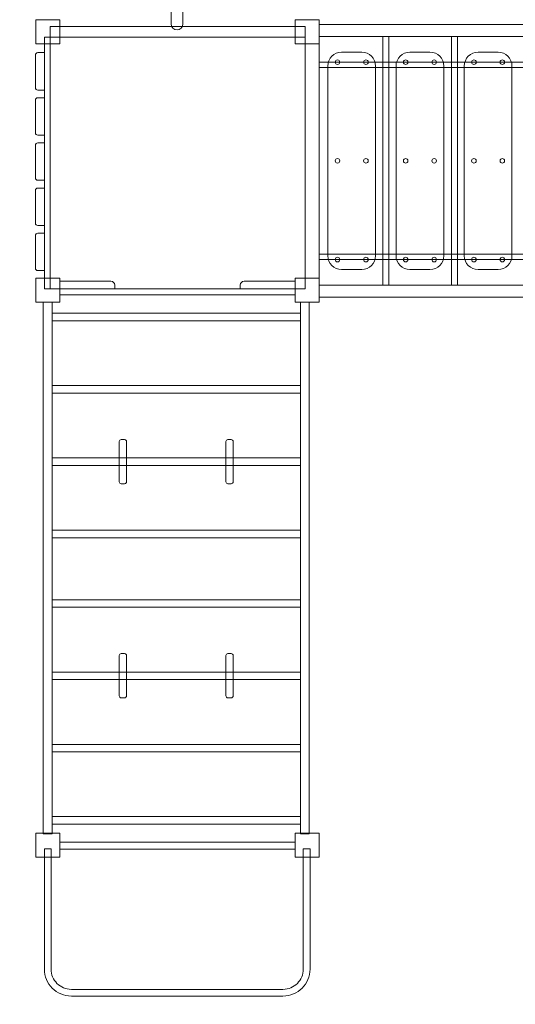
# Model space of a CAD drawing. Units: centimetres. Extents: x -16.2 to -7.3, y 2 to 13.2.
# Drawn here: x -14 to -12.1, y 6.7 to 10.4 of the extents above; entities that cross this region are included whole.
import ezdxf

# ---------------------------------------------------------------- set-up
doc = ezdxf.new("R2010")
doc.units = ezdxf.units.CM
doc.header["$MEASUREMENT"] = 0
doc.layers.add('Layer 1', color=7, linetype='Continuous')

msp = doc.modelspace()

# ---------------------------------------------------------------- linework, layer by layer
at = {"layer": 'Layer 1', "color": 7, "lineweight": 9}
for points in [[(-13.92529, 10.31226), (-13.83515, 10.31226), (-13.83515, 10.40226), (-13.92529, 10.40226), (-13.92529, 10.31226)], [(-12.95405, 10.31226), (-12.86391, 10.31226), (-12.86391, 10.40226), (-12.95405, 10.40226), (-12.95405, 10.31226)], [(-12.86392, 10.33906), (-11.34606, 10.33906), (-11.34606, 10.38404), (-12.86392, 10.38404), (-12.86392, 10.33906)], [(-13.87227, 10.33633), (-12.91627, 10.33633), (-12.91627, 10.37661), (-13.87227, 10.37661), (-13.87227, 10.33633)], [(-13.89283, 9.39241), (-13.87227, 9.39241), (-13.87227, 10.33633), (-13.89283, 10.33633), (-13.89283, 9.39241)], [(-13.87227, 9.39241), (-12.91627, 9.39241), (-12.91627, 10.33633), (-13.87227, 10.33633), (-13.87227, 9.39241)], [(-12.62513, 9.4064), (-12.60261, 9.4064), (-12.60261, 10.33906), (-12.62513, 10.33906), (-12.62513, 9.4064)], [(-12.36807, 9.4064), (-12.34555, 9.4064), (-12.34555, 10.33906), (-12.36807, 10.33906), (-12.36807, 9.4064)], [(-12.86392, 9.50232), (-11.34606, 9.50232), (-11.34606, 10.24314), (-12.86392, 10.24314), (-12.86392, 9.50232)], [(-12.86392, 10.22318), (-11.34606, 10.22318), (-11.34606, 10.24314), (-12.86392, 10.24314), (-12.86392, 10.22318)], [(-12.86392, 9.50232), (-11.34606, 9.50232), (-11.34606, 9.52228), (-12.86392, 9.52228), (-12.86392, 9.50232)], [(-13.92529, 9.34319), (-13.83515, 9.34319), (-13.83515, 9.43319), (-13.92529, 9.43319), (-13.92529, 9.34319)], [(-12.95405, 9.34319), (-12.86391, 9.34319), (-12.86391, 9.43319), (-12.95405, 9.43319), (-12.95405, 9.34319)], [(-13.83516, 9.37044), (-12.95406, 9.37044), (-12.95406, 9.3924), (-13.83516, 9.3924), (-13.83516, 9.37044)], [(-12.86392, 9.36141), (-11.34606, 9.36141), (-11.34606, 9.40639), (-12.86392, 9.40639), (-12.86392, 9.36141)], [(-13.89779, 7.34931), (-13.86467, 7.34931), (-13.86467, 9.34319), (-13.89779, 9.34319), (-13.89779, 7.34931)], [(-12.93386, 7.34931), (-12.90074, 7.34931), (-12.90074, 9.34319), (-12.93386, 9.34319), (-12.93386, 7.34931)], [(-13.86467, 9.2729), (-12.93387, 9.2729), (-12.93387, 9.301), (-13.86467, 9.301), (-13.86467, 9.2729)], [(-13.86467, 9.0017), (-12.93387, 9.0017), (-12.93387, 9.0298), (-13.86467, 9.0298), (-13.86467, 9.0017)], [(-13.86467, 8.7305), (-12.93387, 8.7305), (-12.93387, 8.7586), (-13.86467, 8.7586), (-13.86467, 8.7305)], [(-13.86467, 8.4593), (-12.93387, 8.4593), (-12.93387, 8.4874), (-13.86467, 8.4874), (-13.86467, 8.4593)], [(-13.86467, 8.19885), (-12.93387, 8.19885), (-12.93387, 8.22695), (-13.86467, 8.22695), (-13.86467, 8.19885)], [(-13.86467, 7.92763), (-12.93387, 7.92763), (-12.93387, 7.95573), (-13.86467, 7.95573), (-13.86467, 7.92763)], [(-13.86467, 7.65641), (-12.93387, 7.65641), (-12.93387, 7.68451), (-13.86467, 7.68451), (-13.86467, 7.65641)], [(-13.86467, 7.38519), (-12.93387, 7.38519), (-12.93387, 7.41329), (-13.86467, 7.41329), (-13.86467, 7.38519)], [(-13.92529, 7.26114), (-13.83515, 7.26114), (-13.83515, 7.35114), (-13.92529, 7.35114), (-13.92529, 7.26114)], [(-12.95405, 7.26114), (-12.86391, 7.26114), (-12.86391, 7.35114), (-12.95405, 7.35114), (-12.95405, 7.26114)], [(-13.83516, 7.29087), (-12.95406, 7.29087), (-12.95406, 7.31701), (-13.83516, 7.31701), (-13.83516, 7.29087)]]:
    msp.add_lwpolyline(points, close=True, dxfattribs=at)
for centre in [(-12.79498, 10.24297), (-12.68831, 10.24297), (-12.53925, 10.24297), (-12.43258, 10.24297), (-12.28351, 10.24297), (-12.17685, 10.24297), (-12.79498, 9.87272), (-12.68831, 9.87272), (-12.53925, 9.87272), (-12.43258, 9.87272), (-12.28351, 9.87272), (-12.17685, 9.87272), (-12.79498, 9.50247), (-12.68831, 9.50247), (-12.53925, 9.50247), (-12.43258, 9.50247), (-12.28351, 9.50247), (-12.17685, 9.50247)]:
    msp.add_ellipse(centre, major_axis=(0.00861, 0), ratio=0.9988386, dxfattribs=at)
at = {"layer": 'Layer 1', "color": 242, "lineweight": 18}
msp.add_open_spline([(-12.24859, 4.72423), (-12.24859, 4.72423), (-13.81075, 4.72423), (-13.81075, 4.72423), (-13.81075, 4.72423), (-14.96197, 4.72423), (-15.90384, 5.66482), (-15.90384, 6.81445), (-15.90384, 6.81445), (-15.90384, 6.81445), (-15.90384, 6.85652), (-15.90384, 6.85652), (-15.90384, 6.85652), (-16.06727, 7.17241), (-16.15977, 7.53021), (-16.15977, 7.90854), (-16.15977, 7.90854), (-16.15977, 7.90854), (-16.15977, 8.189), (-16.15977, 8.189), (-16.15977, 8.189), (-16.15977, 8.189), (-16.15977, 8.53428), (-16.15977, 8.53428), (-16.15977, 8.53428), (-16.15977, 8.53428), (-16.15977, 8.81474), (-16.15977, 8.81474), (-16.15977, 8.81474), (-16.15977, 9.41799), (-15.92462, 9.96897), (-15.54149, 10.38109), (-15.54149, 10.38109), (-15.58273, 10.55177), (-15.60464, 10.73011), (-15.60464, 10.91365), (-15.60464, 10.91365), (-15.60464, 12.14987), (-14.61386, 13.15203), (-13.39167, 13.15203), (-13.39167, 13.15203), (-12.84046, 13.15203), (-12.33636, 12.94812), (-11.94895, 12.61089), (-11.94895, 12.61089), (-11.94895, 12.61089), (-11.87005, 12.53967), (-11.87005, 12.53967), (-11.87005, 12.53967), (-11.66958, 12.63903), (-11.52264, 12.6586), (-11.28374, 12.6586), (-11.28374, 12.6586), (-10.95916, 12.6586), (-10.65383, 12.6586), (-10.32925, 12.6586), (-10.32925, 12.6586), (-9.68902, 12.6586), (-9.14257, 12.25745), (-8.92729, 11.69282), (-8.92729, 11.69282), (-8.92729, 11.69282), (-8.92717, 11.69282), (-8.92717, 11.69282), (-8.92717, 11.69282), (-8.92717, 11.69282), (-8.77967, 11.69282), (-8.77967, 11.69282), (-8.77967, 11.69282), (-7.95197, 11.69282), (-7.27477, 11.01655), (-7.27477, 10.18999), (-7.27477, 10.18999), (-7.27477, 10.18999), (-7.27477, 9.52587), (-7.27477, 9.52587), (-7.27477, 9.52587), (-7.27477, 9.01121), (-7.53735, 8.55486), (-7.93529, 8.2837), (-7.93529, 8.2837), (-7.77022, 7.99026), (-7.6759, 7.65129), (-7.6759, 7.29013), (-7.6759, 7.29013), (-7.6759, 6.38329), (-8.26993, 5.61593), (-9.08817, 5.35979), (-9.08817, 5.35979), (-9.1543, 5.03939), (-9.32276, 4.75633), (-9.55791, 4.54614), (-9.55791, 4.54614), (-9.55791, 4.54614), (-9.55791, 2.96258), (-9.55791, 2.96258), (-9.55791, 2.96258), (-9.55791, 2.41183), (-10.00775, 1.96258), (-10.55929, 1.96258), (-10.55929, 1.96258), (-10.55929, 1.96258), (-11.078, 1.96258), (-11.078, 1.96258), (-11.078, 1.96258), (-11.078, 1.96258), (-11.078, 1.96258), (-11.078, 1.96258), (-11.078, 1.96258), (-11.62953, 1.96258), (-12.07937, 2.4118), (-12.07937, 2.96258), (-12.07937, 2.96258), (-12.07937, 2.96258), (-12.07937, 4.54614), (-12.07937, 4.54614), (-12.07937, 4.54614), (-12.1405, 4.60078), (-12.1971, 4.66037), (-12.24859, 4.72423)], degree=3, knots=[0, 0, 0, 0, 0.0322581, 0.0322581, 0.0322581, 0.0322581, 0.0645161, 0.0645161, 0.0645161, 0.0645161, 0.0967742, 0.0967742, 0.0967742, 0.0967742, 0.1290323, 0.1290323, 0.1290323, 0.1290323, 0.1612903, 0.1612903, 0.1612903, 0.1612903, 0.1935484, 0.1935484, 0.1935484, 0.1935484, 0.2258065, 0.2258065, 0.2258065, 0.2258065, 0.2580645, 0.2580645, 0.2580645, 0.2580645, 0.2903226, 0.2903226, 0.2903226, 0.2903226, 0.3225806, 0.3225806, 0.3225806, 0.3225806, 0.3548387, 0.3548387, 0.3548387, 0.3548387, 0.3870968, 0.3870968, 0.3870968, 0.3870968, 0.4193548, 0.4193548, 0.4193548, 0.4193548, 0.4516129, 0.4516129, 0.4516129, 0.4516129, 0.483871, 0.483871, 0.483871, 0.483871, 0.516129, 0.516129, 0.516129, 0.516129, 0.5483871, 0.5483871, 0.5483871, 0.5483871, 0.5806452, 0.5806452, 0.5806452, 0.5806452, 0.6129032, 0.6129032, 0.6129032, 0.6129032, 0.6451613, 0.6451613, 0.6451613, 0.6451613, 0.6774194, 0.6774194, 0.6774194, 0.6774194, 0.7096774, 0.7096774, 0.7096774, 0.7096774, 0.7419355, 0.7419355, 0.7419355, 0.7419355, 0.7741935, 0.7741935, 0.7741935, 0.7741935, 0.8064516, 0.8064516, 0.8064516, 0.8064516, 0.8387097, 0.8387097, 0.8387097, 0.8387097, 0.8709677, 0.8709677, 0.8709677, 0.8709677, 0.9032258, 0.9032258, 0.9032258, 0.9032258, 0.9354839, 0.9354839, 0.9354839, 0.9354839, 1, 1, 1, 1], dxfattribs=at)
at = {"layer": 'Layer 1', "color": 7, "lineweight": 9}
for points, knots in [([(-13.39632, 10.96599), (-13.39632, 10.96599), (-13.39631, 10.96599), (-13.39631, 10.96599), (-13.39631, 10.96599), (-13.3841, 10.96599), (-13.37412, 10.95601), (-13.37412, 10.9438), (-13.37412, 10.9438), (-13.37412, 10.9438), (-13.37412, 10.38625), (-13.37412, 10.38625), (-13.37412, 10.38625), (-13.37412, 10.37404), (-13.3841, 10.36406), (-13.39631, 10.36406), (-13.39631, 10.36406), (-13.39631, 10.36406), (-13.39632, 10.36406), (-13.39632, 10.36406), (-13.39632, 10.36406), (-13.40853, 10.36406), (-13.41851, 10.37404), (-13.41851, 10.38625), (-13.41851, 10.38625), (-13.41851, 10.38625), (-13.41851, 10.9438), (-13.41851, 10.9438), (-13.41851, 10.9438), (-13.41851, 10.95601), (-13.40853, 10.96599), (-13.39632, 10.96599)], [0, 0, 0, 0, 0.1111111, 0.1111111, 0.1111111, 0.1111111, 0.2222222, 0.2222222, 0.2222222, 0.2222222, 0.3333333, 0.3333333, 0.3333333, 0.3333333, 0.4444444, 0.4444444, 0.4444444, 0.4444444, 0.5555556, 0.5555556, 0.5555556, 0.5555556, 0.6666667, 0.6666667, 0.6666667, 0.6666667, 0.7777778, 0.7777778, 0.7777778, 0.7777778, 1, 1, 1, 1]), ([(-12.86392, 9.43319), (-12.86392, 9.43319), (-12.91627, 9.43319), (-12.91627, 9.43319), (-12.91627, 9.43319), (-12.91627, 9.43319), (-12.91627, 10.31226), (-12.91627, 10.31226), (-12.91627, 10.31226), (-12.91627, 10.31226), (-12.86392, 10.31226), (-12.86392, 10.31226), (-12.86392, 10.31226), (-12.86392, 10.31226), (-12.86392, 9.43319), (-12.86392, 9.43319)], [0, 0, 0, 0, 0.2, 0.2, 0.2, 0.2, 0.4, 0.4, 0.4, 0.4, 0.6, 0.6, 0.6, 0.6, 1, 1, 1, 1]), ([(-13.89283, 10.27878), (-13.89283, 10.27878), (-13.91768, 10.27878), (-13.91768, 10.27878), (-13.91768, 10.27878), (-13.92278, 10.27878), (-13.92694, 10.27462), (-13.92694, 10.26952), (-13.92694, 10.26952), (-13.92694, 10.26952), (-13.92694, 10.14707), (-13.92694, 10.14707), (-13.92694, 10.14707), (-13.92694, 10.14238), (-13.9231, 10.13855), (-13.91842, 10.13855), (-13.91842, 10.13855), (-13.91842, 10.13855), (-13.89283, 10.13855), (-13.89283, 10.13855), (-13.89283, 10.13855), (-13.89283, 10.13855), (-13.89283, 10.27878), (-13.89283, 10.27878)], [0, 0, 0, 0, 0.1428571, 0.1428571, 0.1428571, 0.1428571, 0.2857143, 0.2857143, 0.2857143, 0.2857143, 0.4285714, 0.4285714, 0.4285714, 0.4285714, 0.5714286, 0.5714286, 0.5714286, 0.5714286, 0.7142857, 0.7142857, 0.7142857, 0.7142857, 1, 1, 1, 1]), ([(-12.77942, 10.28018), (-12.77942, 10.28018), (-12.70386, 10.28018), (-12.70386, 10.28018), (-12.70386, 10.28018), (-12.67545, 10.28018), (-12.6522, 10.25694), (-12.6522, 10.22852), (-12.6522, 10.22852), (-12.6522, 10.22852), (-12.6522, 9.51692), (-12.6522, 9.51692), (-12.6522, 9.51692), (-12.6522, 9.4885), (-12.67545, 9.46526), (-12.70386, 9.46526), (-12.70386, 9.46526), (-12.70386, 9.46526), (-12.77942, 9.46526), (-12.77942, 9.46526), (-12.77942, 9.46526), (-12.80785, 9.46526), (-12.83108, 9.4885), (-12.83108, 9.51692), (-12.83108, 9.51692), (-12.83108, 9.51692), (-12.83108, 10.22852), (-12.83108, 10.22852), (-12.83108, 10.22852), (-12.83108, 10.25694), (-12.80785, 10.28018), (-12.77942, 10.28018)], [0, 0, 0, 0, 0.1111111, 0.1111111, 0.1111111, 0.1111111, 0.2222222, 0.2222222, 0.2222222, 0.2222222, 0.3333333, 0.3333333, 0.3333333, 0.3333333, 0.4444444, 0.4444444, 0.4444444, 0.4444444, 0.5555556, 0.5555556, 0.5555556, 0.5555556, 0.6666667, 0.6666667, 0.6666667, 0.6666667, 0.7777778, 0.7777778, 0.7777778, 0.7777778, 1, 1, 1, 1]), ([(-12.52369, 10.28018), (-12.52369, 10.28018), (-12.44813, 10.28018), (-12.44813, 10.28018), (-12.44813, 10.28018), (-12.41972, 10.28018), (-12.39647, 10.25694), (-12.39647, 10.22852), (-12.39647, 10.22852), (-12.39647, 10.22852), (-12.39647, 9.51692), (-12.39647, 9.51692), (-12.39647, 9.51692), (-12.39647, 9.4885), (-12.41972, 9.46526), (-12.44813, 9.46526), (-12.44813, 9.46526), (-12.44813, 9.46526), (-12.52369, 9.46526), (-12.52369, 9.46526), (-12.52369, 9.46526), (-12.55211, 9.46526), (-12.57535, 9.4885), (-12.57535, 9.51692), (-12.57535, 9.51692), (-12.57535, 9.51692), (-12.57535, 10.22852), (-12.57535, 10.22852), (-12.57535, 10.22852), (-12.57535, 10.25694), (-12.55211, 10.28018), (-12.52369, 10.28018)], [0, 0, 0, 0, 0.1111111, 0.1111111, 0.1111111, 0.1111111, 0.2222222, 0.2222222, 0.2222222, 0.2222222, 0.3333333, 0.3333333, 0.3333333, 0.3333333, 0.4444444, 0.4444444, 0.4444444, 0.4444444, 0.5555556, 0.5555556, 0.5555556, 0.5555556, 0.6666667, 0.6666667, 0.6666667, 0.6666667, 0.7777778, 0.7777778, 0.7777778, 0.7777778, 1, 1, 1, 1]), ([(-12.26796, 10.28018), (-12.26796, 10.28018), (-12.1924, 10.28018), (-12.1924, 10.28018), (-12.1924, 10.28018), (-12.16398, 10.28018), (-12.14074, 10.25694), (-12.14074, 10.22852), (-12.14074, 10.22852), (-12.14074, 10.22852), (-12.14074, 9.51692), (-12.14074, 9.51692), (-12.14074, 9.51692), (-12.14074, 9.4885), (-12.16398, 9.46526), (-12.1924, 9.46526), (-12.1924, 9.46526), (-12.1924, 9.46526), (-12.26796, 9.46526), (-12.26796, 9.46526), (-12.26796, 9.46526), (-12.29638, 9.46526), (-12.31962, 9.4885), (-12.31962, 9.51692), (-12.31962, 9.51692), (-12.31962, 9.51692), (-12.31962, 10.22852), (-12.31962, 10.22852), (-12.31962, 10.22852), (-12.31962, 10.25694), (-12.29638, 10.28018), (-12.26796, 10.28018)], [0, 0, 0, 0, 0.1111111, 0.1111111, 0.1111111, 0.1111111, 0.2222222, 0.2222222, 0.2222222, 0.2222222, 0.3333333, 0.3333333, 0.3333333, 0.3333333, 0.4444444, 0.4444444, 0.4444444, 0.4444444, 0.5555556, 0.5555556, 0.5555556, 0.5555556, 0.6666667, 0.6666667, 0.6666667, 0.6666667, 0.7777778, 0.7777778, 0.7777778, 0.7777778, 1, 1, 1, 1]), ([(-13.89283, 10.10944), (-13.89283, 10.10944), (-13.91768, 10.10944), (-13.91768, 10.10944), (-13.91768, 10.10944), (-13.92278, 10.10944), (-13.92694, 10.10528), (-13.92694, 10.10018), (-13.92694, 10.10018), (-13.92694, 10.10018), (-13.92694, 9.97773), (-13.92694, 9.97773), (-13.92694, 9.97773), (-13.92694, 9.97304), (-13.9231, 9.96921), (-13.91842, 9.96921), (-13.91842, 9.96921), (-13.91842, 9.96921), (-13.89283, 9.96921), (-13.89283, 9.96921), (-13.89283, 9.96921), (-13.89283, 9.96921), (-13.89283, 10.10944), (-13.89283, 10.10944)], [0, 0, 0, 0, 0.1428571, 0.1428571, 0.1428571, 0.1428571, 0.2857143, 0.2857143, 0.2857143, 0.2857143, 0.4285714, 0.4285714, 0.4285714, 0.4285714, 0.5714286, 0.5714286, 0.5714286, 0.5714286, 0.7142857, 0.7142857, 0.7142857, 0.7142857, 1, 1, 1, 1]), ([(-13.89283, 9.9401), (-13.89283, 9.9401), (-13.91768, 9.9401), (-13.91768, 9.9401), (-13.91768, 9.9401), (-13.92278, 9.9401), (-13.92694, 9.93594), (-13.92694, 9.93084), (-13.92694, 9.93084), (-13.92694, 9.93084), (-13.92694, 9.80839), (-13.92694, 9.80839), (-13.92694, 9.80839), (-13.92694, 9.8037), (-13.9231, 9.79987), (-13.91842, 9.79987), (-13.91842, 9.79987), (-13.91842, 9.79987), (-13.89283, 9.79987), (-13.89283, 9.79987), (-13.89283, 9.79987), (-13.89283, 9.79987), (-13.89283, 9.9401), (-13.89283, 9.9401)], [0, 0, 0, 0, 0.1428571, 0.1428571, 0.1428571, 0.1428571, 0.2857143, 0.2857143, 0.2857143, 0.2857143, 0.4285714, 0.4285714, 0.4285714, 0.4285714, 0.5714286, 0.5714286, 0.5714286, 0.5714286, 0.7142857, 0.7142857, 0.7142857, 0.7142857, 1, 1, 1, 1]), ([(-13.89283, 9.77076), (-13.89283, 9.77076), (-13.91768, 9.77076), (-13.91768, 9.77076), (-13.91768, 9.77076), (-13.92278, 9.77076), (-13.92694, 9.7666), (-13.92694, 9.7615), (-13.92694, 9.7615), (-13.92694, 9.7615), (-13.92694, 9.63905), (-13.92694, 9.63905), (-13.92694, 9.63905), (-13.92694, 9.63436), (-13.9231, 9.63053), (-13.91842, 9.63053), (-13.91842, 9.63053), (-13.91842, 9.63053), (-13.89283, 9.63053), (-13.89283, 9.63053), (-13.89283, 9.63053), (-13.89283, 9.63053), (-13.89283, 9.77076), (-13.89283, 9.77076)], [0, 0, 0, 0, 0.1428571, 0.1428571, 0.1428571, 0.1428571, 0.2857143, 0.2857143, 0.2857143, 0.2857143, 0.4285714, 0.4285714, 0.4285714, 0.4285714, 0.5714286, 0.5714286, 0.5714286, 0.5714286, 0.7142857, 0.7142857, 0.7142857, 0.7142857, 1, 1, 1, 1]), ([(-13.89283, 9.60142), (-13.89283, 9.60142), (-13.91768, 9.60142), (-13.91768, 9.60142), (-13.91768, 9.60142), (-13.92278, 9.60142), (-13.92694, 9.59726), (-13.92694, 9.59216), (-13.92694, 9.59216), (-13.92694, 9.59216), (-13.92694, 9.46971), (-13.92694, 9.46971), (-13.92694, 9.46971), (-13.92694, 9.46502), (-13.9231, 9.46119), (-13.91842, 9.46119), (-13.91842, 9.46119), (-13.91842, 9.46119), (-13.89283, 9.46119), (-13.89283, 9.46119), (-13.89283, 9.46119), (-13.89283, 9.46119), (-13.89283, 9.60142), (-13.89283, 9.60142)], [0, 0, 0, 0, 0.1428571, 0.1428571, 0.1428571, 0.1428571, 0.2857143, 0.2857143, 0.2857143, 0.2857143, 0.4285714, 0.4285714, 0.4285714, 0.4285714, 0.5714286, 0.5714286, 0.5714286, 0.5714286, 0.7142857, 0.7142857, 0.7142857, 0.7142857, 1, 1, 1, 1]), ([(-13.83516, 9.42137), (-13.83516, 9.42137), (-13.64437, 9.42137), (-13.64437, 9.42137), (-13.64437, 9.42137), (-13.6364, 9.42137), (-13.62989, 9.41486), (-13.62989, 9.40689), (-13.62989, 9.40689), (-13.62989, 9.40689), (-13.62989, 9.3924), (-13.62989, 9.3924), (-13.62989, 9.3924), (-13.62989, 9.3924), (-13.83516, 9.3924), (-13.83516, 9.3924), (-13.83516, 9.3924), (-13.83516, 9.3924), (-13.83516, 9.42137), (-13.83516, 9.42137)], [0, 0, 0, 0, 0.1666667, 0.1666667, 0.1666667, 0.1666667, 0.3333333, 0.3333333, 0.3333333, 0.3333333, 0.5, 0.5, 0.5, 0.5, 0.6666667, 0.6666667, 0.6666667, 0.6666667, 1, 1, 1, 1]), ([(-12.95406, 9.42137), (-12.95406, 9.42137), (-13.14484, 9.42137), (-13.14484, 9.42137), (-13.14484, 9.42137), (-13.15281, 9.42137), (-13.15932, 9.41486), (-13.15932, 9.40689), (-13.15932, 9.40689), (-13.15932, 9.40689), (-13.15932, 9.3924), (-13.15932, 9.3924), (-13.15932, 9.3924), (-13.15932, 9.3924), (-12.95406, 9.3924), (-12.95406, 9.3924), (-12.95406, 9.3924), (-12.95406, 9.3924), (-12.95406, 9.42137), (-12.95406, 9.42137)], [0, 0, 0, 0, 0.1666667, 0.1666667, 0.1666667, 0.1666667, 0.3333333, 0.3333333, 0.3333333, 0.3333333, 0.5, 0.5, 0.5, 0.5, 0.6666667, 0.6666667, 0.6666667, 0.6666667, 1, 1, 1, 1]), ([(-13.60526, 8.82744), (-13.60526, 8.82744), (-13.59284, 8.82744), (-13.59284, 8.82744), (-13.59284, 8.82744), (-13.58875, 8.82744), (-13.58539, 8.82409), (-13.58539, 8.81999), (-13.58539, 8.81999), (-13.58539, 8.81999), (-13.58539, 8.6691), (-13.58539, 8.6691), (-13.58539, 8.6691), (-13.58539, 8.665), (-13.58875, 8.66165), (-13.59284, 8.66165), (-13.59284, 8.66165), (-13.59284, 8.66165), (-13.60526, 8.66165), (-13.60526, 8.66165), (-13.60526, 8.66165), (-13.60937, 8.66165), (-13.61271, 8.665), (-13.61271, 8.6691), (-13.61271, 8.6691), (-13.61271, 8.6691), (-13.61271, 8.81999), (-13.61271, 8.81999), (-13.61271, 8.81999), (-13.61271, 8.82409), (-13.60937, 8.82744), (-13.60526, 8.82744)], [0, 0, 0, 0, 0.1111111, 0.1111111, 0.1111111, 0.1111111, 0.2222222, 0.2222222, 0.2222222, 0.2222222, 0.3333333, 0.3333333, 0.3333333, 0.3333333, 0.4444444, 0.4444444, 0.4444444, 0.4444444, 0.5555556, 0.5555556, 0.5555556, 0.5555556, 0.6666667, 0.6666667, 0.6666667, 0.6666667, 0.7777778, 0.7777778, 0.7777778, 0.7777778, 1, 1, 1, 1]), ([(-13.20569, 8.82744), (-13.20569, 8.82744), (-13.19327, 8.82744), (-13.19327, 8.82744), (-13.19327, 8.82744), (-13.18918, 8.82744), (-13.18582, 8.82409), (-13.18582, 8.81999), (-13.18582, 8.81999), (-13.18582, 8.81999), (-13.18582, 8.6691), (-13.18582, 8.6691), (-13.18582, 8.6691), (-13.18582, 8.665), (-13.18918, 8.66165), (-13.19327, 8.66165), (-13.19327, 8.66165), (-13.19327, 8.66165), (-13.20569, 8.66165), (-13.20569, 8.66165), (-13.20569, 8.66165), (-13.2098, 8.66165), (-13.21315, 8.665), (-13.21315, 8.6691), (-13.21315, 8.6691), (-13.21315, 8.6691), (-13.21315, 8.81999), (-13.21315, 8.81999), (-13.21315, 8.81999), (-13.21315, 8.82409), (-13.2098, 8.82744), (-13.20569, 8.82744)], [0, 0, 0, 0, 0.1111111, 0.1111111, 0.1111111, 0.1111111, 0.2222222, 0.2222222, 0.2222222, 0.2222222, 0.3333333, 0.3333333, 0.3333333, 0.3333333, 0.4444444, 0.4444444, 0.4444444, 0.4444444, 0.5555556, 0.5555556, 0.5555556, 0.5555556, 0.6666667, 0.6666667, 0.6666667, 0.6666667, 0.7777778, 0.7777778, 0.7777778, 0.7777778, 1, 1, 1, 1]), ([(-13.60526, 8.02457), (-13.60526, 8.02457), (-13.59284, 8.02457), (-13.59284, 8.02457), (-13.59284, 8.02457), (-13.58875, 8.02457), (-13.58539, 8.02122), (-13.58539, 8.01712), (-13.58539, 8.01712), (-13.58539, 8.01712), (-13.58539, 7.86623), (-13.58539, 7.86623), (-13.58539, 7.86623), (-13.58539, 7.86213), (-13.58875, 7.85878), (-13.59284, 7.85878), (-13.59284, 7.85878), (-13.59284, 7.85878), (-13.60526, 7.85878), (-13.60526, 7.85878), (-13.60526, 7.85878), (-13.60937, 7.85878), (-13.61271, 7.86213), (-13.61271, 7.86623), (-13.61271, 7.86623), (-13.61271, 7.86623), (-13.61271, 8.01712), (-13.61271, 8.01712), (-13.61271, 8.01712), (-13.61271, 8.02122), (-13.60937, 8.02457), (-13.60526, 8.02457)], [0, 0, 0, 0, 0.1111111, 0.1111111, 0.1111111, 0.1111111, 0.2222222, 0.2222222, 0.2222222, 0.2222222, 0.3333333, 0.3333333, 0.3333333, 0.3333333, 0.4444444, 0.4444444, 0.4444444, 0.4444444, 0.5555556, 0.5555556, 0.5555556, 0.5555556, 0.6666667, 0.6666667, 0.6666667, 0.6666667, 0.7777778, 0.7777778, 0.7777778, 0.7777778, 1, 1, 1, 1]), ([(-13.20569, 8.02457), (-13.20569, 8.02457), (-13.19327, 8.02457), (-13.19327, 8.02457), (-13.19327, 8.02457), (-13.18918, 8.02457), (-13.18582, 8.02122), (-13.18582, 8.01712), (-13.18582, 8.01712), (-13.18582, 8.01712), (-13.18582, 7.86623), (-13.18582, 7.86623), (-13.18582, 7.86623), (-13.18582, 7.86213), (-13.18918, 7.85878), (-13.19327, 7.85878), (-13.19327, 7.85878), (-13.19327, 7.85878), (-13.20569, 7.85878), (-13.20569, 7.85878), (-13.20569, 7.85878), (-13.2098, 7.85878), (-13.21315, 7.86213), (-13.21315, 7.86623), (-13.21315, 7.86623), (-13.21315, 7.86623), (-13.21315, 8.01712), (-13.21315, 8.01712), (-13.21315, 8.01712), (-13.21315, 8.02122), (-13.2098, 8.02457), (-13.20569, 8.02457)], [0, 0, 0, 0, 0.1111111, 0.1111111, 0.1111111, 0.1111111, 0.2222222, 0.2222222, 0.2222222, 0.2222222, 0.3333333, 0.3333333, 0.3333333, 0.3333333, 0.4444444, 0.4444444, 0.4444444, 0.4444444, 0.5555556, 0.5555556, 0.5555556, 0.5555556, 0.6666667, 0.6666667, 0.6666667, 0.6666667, 0.7777778, 0.7777778, 0.7777778, 0.7777778, 1, 1, 1, 1]), ([(-12.89787, 7.29274), (-12.89787, 7.29274), (-12.89787, 6.84163), (-12.89787, 6.84163), (-12.89787, 6.84163), (-12.89787, 6.81385), (-12.90928, 6.78855), (-12.92765, 6.77022), (-12.92765, 6.77022), (-12.94596, 6.75187), (-12.9713, 6.74049), (-12.99918, 6.74049), (-12.99918, 6.74049), (-12.99918, 6.74049), (-13.79234, 6.74049), (-13.79234, 6.74049), (-13.79234, 6.74049), (-13.82021, 6.74049), (-13.84555, 6.75187), (-13.8639, 6.77019), (-13.8639, 6.77019), (-13.88224, 6.78855), (-13.89365, 6.81385), (-13.89365, 6.84163), (-13.89365, 6.84163), (-13.89365, 6.84163), (-13.89365, 7.29274), (-13.89365, 7.29274), (-13.89365, 7.29274), (-13.89365, 7.29274), (-13.86861, 7.29274), (-13.86861, 7.29274), (-13.86861, 7.29274), (-13.86861, 7.29274), (-13.86861, 6.84163), (-13.86861, 6.84163), (-13.86861, 6.84163), (-13.86861, 6.82067), (-13.86003, 6.80164), (-13.84624, 6.78787), (-13.84624, 6.78787), (-13.83237, 6.77407), (-13.81329, 6.76549), (-13.79234, 6.76549), (-13.79234, 6.76549), (-13.79234, 6.76549), (-12.99918, 6.76549), (-12.99918, 6.76549), (-12.99918, 6.76549), (-12.97823, 6.76549), (-12.95915, 6.77407), (-12.94532, 6.78787), (-12.94532, 6.78787), (-12.93148, 6.80164), (-12.92291, 6.82067), (-12.92291, 6.84163), (-12.92291, 6.84163), (-12.92291, 6.84163), (-12.92291, 7.29274), (-12.92291, 7.29274), (-12.92291, 7.29274), (-12.92291, 7.29274), (-12.89787, 7.29274), (-12.89787, 7.29274)], [0, 0, 0, 0, 0.0588235, 0.0588235, 0.0588235, 0.0588235, 0.1176471, 0.1176471, 0.1176471, 0.1176471, 0.1764706, 0.1764706, 0.1764706, 0.1764706, 0.2352941, 0.2352941, 0.2352941, 0.2352941, 0.2941176, 0.2941176, 0.2941176, 0.2941176, 0.3529412, 0.3529412, 0.3529412, 0.3529412, 0.4117647, 0.4117647, 0.4117647, 0.4117647, 0.4705882, 0.4705882, 0.4705882, 0.4705882, 0.5294118, 0.5294118, 0.5294118, 0.5294118, 0.5882353, 0.5882353, 0.5882353, 0.5882353, 0.6470588, 0.6470588, 0.6470588, 0.6470588, 0.7058824, 0.7058824, 0.7058824, 0.7058824, 0.7647059, 0.7647059, 0.7647059, 0.7647059, 0.8235294, 0.8235294, 0.8235294, 0.8235294, 0.8823529, 0.8823529, 0.8823529, 0.8823529, 1, 1, 1, 1])]:
    msp.add_open_spline(points, degree=3, knots=knots, dxfattribs=at)

doc.saveas('drawing.dxf')
